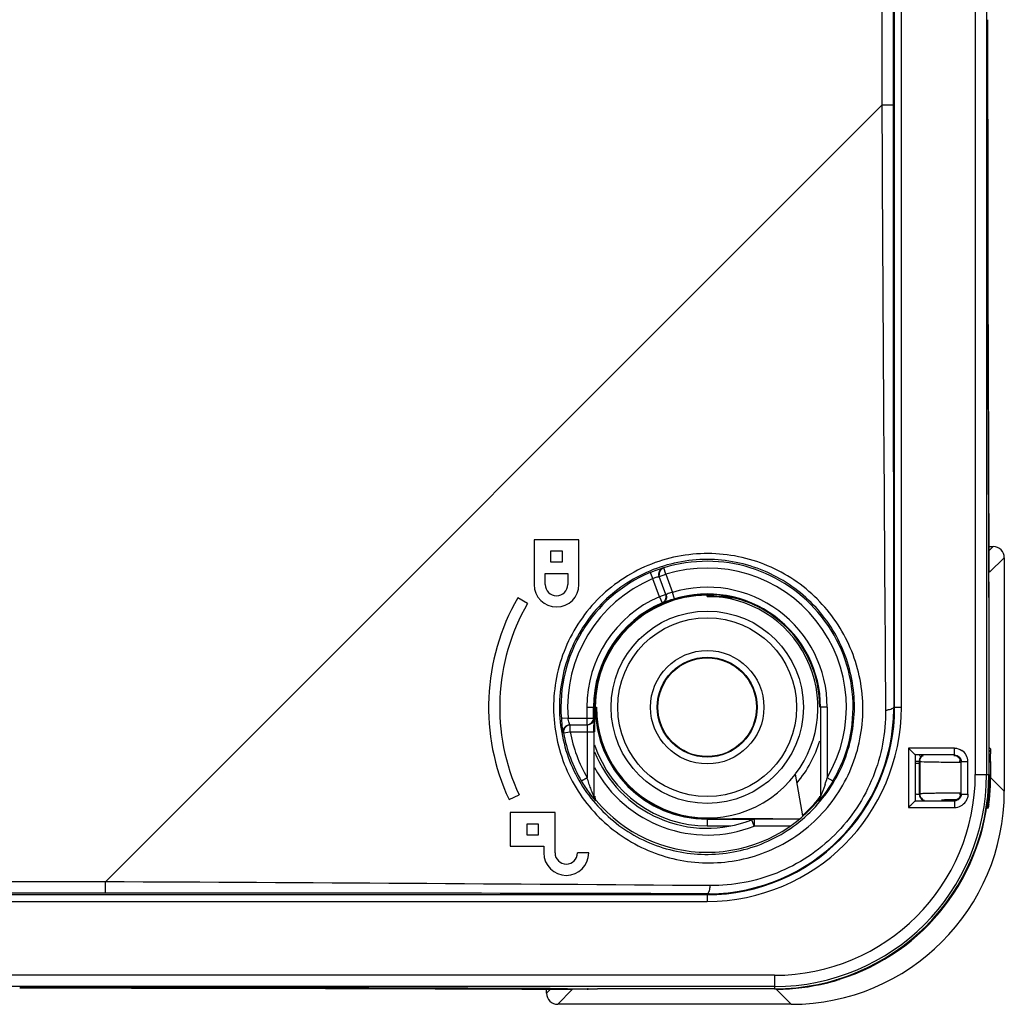
# Model space of a CAD drawing. Units: millimetres. Extents: x -42 to 470, y -209 to 379.
# Drawn here: x 266 to 310, y -56 to -12 of the extents above; entities that cross this region are included whole.
import ezdxf

# ---------------------------------------------------------------- set-up
doc = ezdxf.new("R2010")
doc.units = ezdxf.units.MM
doc.header["$LTSCALE"] = 30.734
doc.layers.get('0').update_dxf_attribs({"linetype": 'CONTINUOUS'})
doc.layers.add('AXIS', color=7, linetype='CONTINUOUS')
doc.layers.add('EDGE_FEAT', color=7, linetype='CONTINUOUS')

msp = doc.modelspace()

# ---------------------------------------------------------------- linework, layer by layer
at = {"color": 7, "linetype": 'Continuous'}
for p, q in [((288.879, -38.009), (288.446, -37.759)), ((288.054, -46.754), (288.507, -46.543)), ((296.89, -47.606), (298.025, -47.605))]:
    msp.add_line(p, q, dxfattribs=at)
msp.add_circle((296.89, -42.634), 2.2, dxfattribs=at)
for centre, radius, start, end in [((296.89, -42.634), 9.75, 150, 205), ((296.89, -42.634), 9.25, 150, 205), ((296.814, -42.735), 4.851, 224.1793, 235.9079)]:
    msp.add_arc(centre, radius, start, end, dxfattribs=at)
for centre, major_axis, ratio, start_param, end_param in [((296.882, -42.634), (4.966, 0.239), 0.999999, 4.069491, 4.666011), ((298.199, -47.613), (0.957, 0), 0.008727, 1.211999, 1.753532)]:
    msp.add_ellipse(centre, major_axis=major_axis, ratio=ratio, start_param=start_param, end_param=end_param, dxfattribs=at)
at = {"layer": 'AXIS', "color": 7, "linetype": 'Continuous'}
for p, q in [((291.173, -35.166), (289.173, -35.166)), ((289.173, -35.166), (289.173, -37.166)), ((291.173, -37.166), (291.173, -35.166)), ((289.923, -35.666), (290.423, -35.666)), ((289.923, -36.166), (289.923, -35.666)), ((290.423, -35.666), (290.423, -36.166)), ((290.423, -36.166), (289.923, -36.166)), ((289.673, -36.666), (290.673, -36.666)), ((289.673, -37.166), (289.673, -36.666)), ((290.673, -36.666), (290.673, -37.166)), ((290.108, -47.333), (288.108, -47.333)), ((288.108, -47.333), (288.108, -48.833)), ((290.108, -49.133), (290.108, -47.333)), ((288.858, -47.833), (289.358, -47.833)), ((288.858, -48.333), (288.858, -47.833)), ((289.358, -47.833), (289.358, -48.333)), ((289.358, -48.333), (288.858, -48.333)), ((288.108, -48.833), (289.608, -48.833)), ((289.608, -48.833), (289.608, -49.133)), ((291.608, -49.133), (291.108, -49.133))]:
    msp.add_line(p, q, dxfattribs=at)
for centre, radius in [((290.173, -37.166), 1), ((290.173, -37.166), 0.5), ((290.608, -49.133), 1), ((290.608, -49.133), 0.5)]:
    msp.add_arc(centre, radius, 180, 360, dxfattribs=at)
at = {"layer": 'EDGE_FEAT', "color": 7, "linetype": 'Continuous'}
for p, q in [((308.842, 203.866), (308.842, -45.634)), ((309.342, 203.866), (309.342, -45.634)), ((305.247, -42.634), (305.247, 200.866)), ((305.547, -42.634), (305.547, 200.866)), ((304.675, 174.032), (304.675, -15.799)), ((305.175, 174.032), (305.175, -15.799)), ((309.397, -14.064), (309.397, -11.981)), ((304.675, -15.799), (270.056, -50.419)), ((305.175, -15.799), (304.675, -15.799)), ((309.396, -21.995), (309.397, -22.495)), ((309.397, -22.495), (309.397, -22.584)), ((309.397, -22.584), (309.401, -24.585)), ((309.415, -26.147), (309.41, -24.14)), ((309.439, -30.275), (309.433, -28.604)), ((309.431, -34.035), (309.434, -34.578)), ((309.434, -34.578), (309.441, -36.082)), ((309.46, -35.47), (309.645, -35.473)), ((309.645, -35.473), (309.461, -35.65)), ((309.449, -35.624), (309.449, -35.559)), ((309.45, -35.845), (309.449, -35.624)), ((309.451, -35.871), (309.45, -35.845)), ((309.451, -35.971), (309.451, -35.871)), ((310.136, -35.973), (309.471, -36.615)), ((310.136, -35.973), (310.136, -46.38)), ((294.958, -36.422), (294.922, -36.436)), ((294.958, -36.422), (294.942, -36.414)), ((295.047, -36.709), (294.958, -36.422)), ((309.441, -36.082), (309.441, -36.244)), ((309.441, -36.244), (309.442, -36.41)), ((309.463, -36.112), (309.463, -36.082)), ((309.463, -36.112), (309.463, -36.082)), ((309.464, -36.109), (309.463, -36.112)), ((309.464, -36.198), (309.463, -36.112)), ((309.464, -36.236), (309.464, -36.109)), ((309.464, -36.241), (309.464, -36.198)), ((309.466, -36.408), (309.464, -36.236)), ((309.464, -36.257), (309.464, -36.241)), ((309.467, -36.489), (309.466, -36.408)), ((294.349, -36.626), (294.466, -36.903)), ((295.041, -37.605), (294.749, -36.803)), ((294.765, -36.811), (295.047, -36.709)), ((295.047, -36.709), (295.34, -37.513)), ((309.468, -36.528), (309.467, -36.489)), ((309.468, -36.55), (309.468, -36.528)), ((309.469, -36.566), (309.468, -36.55)), ((309.469, -36.573), (309.469, -36.566)), ((309.469, -36.574), (309.469, -36.575)), ((294.759, -37.707), (294.466, -36.903)), ((295.041, -37.605), (294.759, -37.707)), ((294.759, -37.707), (294.878, -37.983)), ((295.427, -37.8), (295.34, -37.513)), ((296.89, -37.698), (296.89, -37.622)), ((297.319, -37.64), (296.89, -37.64)), ((296.89, -37.698), (296.984, -37.697)), ((296.984, -37.697), (297.17, -37.697)), ((297.17, -37.697), (297.751, -37.695)), ((309.444, -37.361), (309.454, -37.361)), ((309.444, -37.743), (309.444, -45.634)), ((309.454, -37.743), (309.454, -37.361)), ((294.878, -37.983), (294.912, -37.965)), ((294.878, -37.983), (294.893, -37.99)), ((294.97, -37.961), (294.942, -37.971)), ((291.523, -42.634), (291.823, -42.634)), ((291.523, -42.634), (291.523, -43.416)), ((291.823, -43.116), (291.823, -42.634)), ((291.872, -42.634), (291.872, -43.729)), ((291.928, -42.634), (291.951, -42.634)), ((291.951, -42.634), (291.947, -43.094)), ((302.24, -42.634), (301.94, -42.634)), ((301.94, -42.634), (301.94, -46.618)), ((302.24, -42.634), (302.24, -45.777)), ((305.209, -42.634), (305.208, -42.728)), ((305.209, -42.634), (305.547, -42.634)), ((290.686, -43.116), (290.387, -43.14)), ((290.686, -43.116), (291.823, -43.116)), ((290.768, -43.416), (291.523, -43.416)), ((290.782, -43.729), (290.782, -43.434)), ((291.523, -43.416), (291.562, -43.414)), ((290.472, -43.769), (290.487, -43.782)), ((290.486, -43.779), (290.487, -43.782)), ((290.487, -43.782), (290.782, -43.729)), ((290.782, -43.729), (291.84, -43.729)), ((291.54, -43.729), (291.54, -45.777)), ((291.84, -43.729), (291.84, -46.618)), ((307.914, -44.46), (305.867, -44.46)), ((306.167, -44.76), (305.867, -44.46)), ((305.905, -44.499), (305.867, -44.46)), ((305.867, -44.46), (305.867, -47.107)), ((305.979, -44.573), (305.942, -44.537)), ((306.046, -44.64), (306.014, -44.607)), ((306.124, -44.718), (306.102, -44.696)), ((307.914, -44.76), (306.167, -44.76)), ((306.167, -44.76), (306.167, -46.807)), ((307.914, -44.76), (307.914, -44.46)), ((309.48, -44.452), (309.516, -44.488)), ((306.19, -45.033), (306.349, -45.033)), ((306.19, -45.131), (306.349, -45.131)), ((306.349, -44.784), (306.418, -44.841)), ((306.349, -45.131), (306.349, -45.033)), ((306.349, -46.515), (306.349, -45.131)), ((306.366, -45.05), (306.366, -46.498)), ((308.155, -45.088), (308.19, -45.088)), ((308.214, -45.06), (308.514, -45.06)), ((308.214, -46.507), (308.214, -45.06)), ((308.514, -46.507), (308.514, -45.06)), ((309.524, -45.088), (309.475, -45.088)), ((309.524, -45.054), (309.524, -45.088)), ((309.524, -45.088), (309.524, -45.768)), ((301.158, -47.483), (300.828, -45.612)), ((308.842, -45.634), (309.444, -45.634)), ((309.454, -45.698), (309.454, -45.634)), ((309.475, -45.719), (309.475, -45.634)), ((291.54, -45.777), (291.282, -45.929)), ((302.499, -45.929), (302.24, -45.777)), ((302.496, -45.935), (302.499, -45.929)), ((309.451, -45.698), (309.454, -45.698)), ((309.524, -45.768), (309.475, -45.768)), ((310.136, -46.38), (309.524, -45.768)), ((306.366, -46.498), (306.349, -46.515)), ((307.843, -46.463), (307.606, -46.466)), ((307.87, -46.463), (307.843, -46.463)), ((307.922, -46.462), (307.87, -46.463)), ((308.155, -46.46), (307.922, -46.462)), ((308.19, -46.46), (308.155, -46.46)), ((308.214, -46.507), (308.514, -46.507)), ((309.492, -46.547), (309.497, -46.482)), ((291.943, -46.8), (291.91, -46.811)), ((301.87, -46.811), (301.837, -46.8)), ((306.167, -46.807), (305.867, -47.107)), ((306.047, -46.928), (306.014, -46.96)), ((306.124, -46.85), (306.102, -46.872)), ((306.167, -46.807), (307.914, -46.807)), ((307.378, -46.773), (307.341, -46.773)), ((307.626, -46.769), (307.557, -46.77)), ((307.914, -46.807), (307.914, -47.107)), ((309.397, -46.944), (309.406, -46.872)), ((309.406, -46.872), (309.412, -46.813)), ((309.439, -47.001), (309.443, -46.97)), ((309.449, -46.934), (309.452, -46.907)), ((309.452, -46.907), (309.456, -46.877)), ((309.456, -46.877), (309.461, -46.843)), ((309.461, -46.843), (309.465, -46.805)), ((309.465, -46.805), (309.47, -46.763)), ((309.47, -46.763), (309.475, -46.716)), ((309.475, -46.716), (309.481, -46.664)), ((309.481, -46.664), (309.486, -46.608)), ((309.486, -46.608), (309.492, -46.547)), ((305.906, -47.069), (305.867, -47.107)), ((305.867, -47.107), (307.914, -47.107)), ((305.979, -46.995), (305.943, -47.032)), ((309.379, -47.135), (309.374, -47.139)), ((309.376, -47.113), (309.377, -47.108)), ((309.376, -47.114), (309.376, -47.113)), ((309.377, -47.108), (309.378, -47.101)), ((309.378, -47.101), (309.379, -47.086)), ((309.379, -47.086), (309.385, -47.043)), ((309.421, -47.1), (309.42, -47.102)), ((309.426, -47.078), (309.428, -47.066)), ((309.428, -47.066), (309.431, -47.052)), ((309.431, -47.052), (309.433, -47.037)), ((309.433, -47.037), (309.436, -47.02)), ((309.436, -47.02), (309.439, -47.001)), ((296.89, -47.628), (298.987, -47.628)), ((296.89, -47.628), (296.89, -47.928)), ((299.815, -47.609), (298.535, -47.605)), ((298.876, -47.65), (298.877, -47.652)), ((298.987, -47.931), (298.877, -47.652)), ((300.992, -47.631), (298.987, -47.631)), ((298.987, -47.631), (298.987, -47.931)), ((296.89, -47.928), (297.937, -47.928)), ((300.59, -47.931), (298.987, -47.931)), ((270.056, -50.419), (160.225, -50.419)), ((270.056, -50.919), (270.056, -50.419)), ((270.056, -50.919), (160.225, -50.919)), ((133.39, -50.991), (296.89, -50.991)), ((133.39, -51.291), (296.89, -51.291)), ((296.984, -50.952), (296.89, -50.952)), ((296.89, -50.952), (296.89, -51.291)), ((299.89, -54.586), (130.39, -54.586)), ((299.89, -54.586), (299.89, -55.188)), ((302.786, -54.766), (302.776, -54.732)), ((302.787, -54.772), (302.786, -54.766)), ((299.89, -55.086), (130.39, -55.086)), ((268.292, -55.132), (266.238, -55.131)), ((268.894, -55.132), (268.292, -55.132)), ((276.369, -55.15), (278.397, -55.154)), ((280.821, -55.15), (278.841, -55.145)), ((281.396, -55.151), (280.821, -55.15)), ((283.109, -55.178), (284.17, -55.181)), ((289.729, -55.389), (289.726, -55.204)), ((289.907, -55.205), (289.729, -55.389)), ((289.817, -55.193), (290.128, -55.194)), ((290.338, -55.184), (289.894, -55.182)), ((290.128, -55.194), (290.498, -55.196)), ((290.871, -55.215), (290.229, -55.88)), ((290.666, -55.186), (290.338, -55.184)), ((290.338, -55.207), (290.377, -55.207)), ((290.339, -55.207), (290.368, -55.207)), ((290.368, -55.207), (290.365, -55.207)), ((290.368, -55.207), (290.456, -55.208)), ((290.377, -55.207), (290.603, -55.209)), ((290.456, -55.208), (290.486, -55.208)), ((290.498, -55.196), (290.638, -55.196)), ((290.603, -55.209), (290.713, -55.21)), ((290.638, -55.196), (290.873, -55.197)), ((290.713, -55.21), (290.773, -55.211)), ((290.773, -55.211), (290.795, -55.212)), ((290.795, -55.212), (290.813, -55.212)), ((291.577, -55.196), (291.544, -55.198)), ((291.544, -55.198), (291.544, -55.203)), ((291.999, -55.203), (291.544, -55.203)), ((291.546, -55.188), (291.545, -55.195)), ((299.89, -55.188), (291.999, -55.188)), ((299.96, -55.203), (299.89, -55.203)), ((299.96, -55.185), (299.96, -55.203)), ((300.637, -55.88), (299.96, -55.203)), ((300.637, -55.88), (290.229, -55.88))]:
    msp.add_line(p, q, dxfattribs=at)
for points in [[(309.469, -36.575), (309.469, -36.575), (309.469, -36.573)], [(306.167, -44.76), (306.164, -44.757), (306.155, -44.749), (306.142, -44.736)], [(306.167, -46.807), (306.163, -46.81), (306.155, -46.819), (306.142, -46.832)], [(309.385, -47.043), (309.387, -47.024), (309.397, -46.944)], [(309.443, -46.97), (309.445, -46.959), (309.449, -46.934)], [(309.41, -47.15), (309.413, -47.14), (309.415, -47.132), (309.416, -47.126), (309.418, -47.12), (309.419, -47.115), (309.42, -47.11), (309.421, -47.105), (309.422, -47.1), (309.423, -47.095), (309.424, -47.09), (309.426, -47.078)], [(290.813, -55.212), (290.826, -55.212), (290.827, -55.212)]]:
    msp.add_lwpolyline(points, dxfattribs=at)
for radius in [4.287, 3.987, 2.528, 2.228]:
    msp.add_circle((296.89, -42.634), radius, dxfattribs=at)
for centre, radius, start, end in [((11105.134, 38.304), 10800.594, 180.2870112, 180.4300881), ((11050.506, -15.969), 10745.33, 179.9990947, 180.1421813), ((11.471, -37.254), 297.983, 0.12259, 0.24683), ((296.89, -42.634), 6.505, 329.5621, 107.2772), ((296.89, -42.634), 6.205, 329.5621, 107.2772), ((-57.11, -37.709), 366.555, 359.99477, 0.20313), ((296.89, -42.634), 6.523, 112.9244, 184.4474), ((-38.961, -37.36), 348.415, 359.99972, 0.12215), ((308.973, -36.615), 0.498, 0.0153, 5.6137), ((296.89, -42.634), 6.223, 112.9244, 184.4474), ((296.89, -42.634), 5.35, 0, 106.8415), ((296.89, -42.634), 5.367, 113.3908, 180), ((296.89, -42.634), 5.018, 0, 180), ((296.89, -42.634), 4.994, 90, 270), ((294.764, -37.706), 0.295, 10.2886, 19.9728), ((296.89, -42.634), 5.05, 0, 106.8415), ((296.904, -47.003), 9.306, 89.4698, 90.0844), ((296.89, -42.634), 4.936, 322.9151, 90), ((296.904, -47.031), 9.334, 88.2529, 89.4694), ((296.895, -47.242), 9.545, 84.8733, 88.2399), ((296.872, -47.525), 9.828, 84.5877, 84.8858), ((296.848, -47.764), 10.069, 83.1004, 84.5823), ((296.89, -42.634), 5.067, 113.3908, 180), ((294.776, -37.717), 0.297, 293.3274, 303.0641), ((297.577, -44.57), 7.105, 110.6363, 111.5269), ((297.221, -43.629), 6.099, 110.1363, 110.6235), ((297.046, -43.145), 5.584, 106.8512, 110.1603), ((296.813, -48.059), 10.366, 82.5993, 83.1049), ((292.398, -42.644), 0.47, 178.7805, 179.4683), ((296.89, -42.634), 8.657, 270, 360), ((296.89, -42.634), 8.357, 270, 360), ((296.911, -42.655), 8.297, 270.5018, 359.4984), ((304.724, -41.297), 1.478, 274.6694, 277.2892), ((296.325, -42.679), 5.955, 184.4409, 186.9392), ((232.809, -43.716), 59.031, 359.98814, 0.27028), ((296.882, -42.654), 4.954, 185.6538, 188.512), ((296.88, -42.654), 4.952, 188.5124, 191.9645), ((296.89, -42.634), 6.505, 190.1618, 210.4379), ((296.89, -42.634), 6.205, 190.1618, 210.4378), ((296.876, -42.655), 4.948, 191.9654, 195.8871), ((296.89, -42.634), 5.294, 198.5226, 270), ((296.866, -42.658), 4.938, 195.8856, 204.0052), ((296.89, -42.634), 5.236, 319.9339, 343.4227), ((296.89, -42.634), 5.397, 201.5519, 291.5975), ((307.914, -45.06), 0.6, 359.9988, 56.9152), ((282.435, -44.984), 27.089, 0.3696, 0.5693), ((306.648, -45.033), 0.299, 172.9202, 180.0002), ((306.664, -45.05), 0.298, 172.4316, 179.9709), ((306.65, -45.034), 0.302, 123.9694, 152.1359), ((309.976, 153.426), 198.522, 269.35637, 269.47464), ((268.776, -45.074), 40.748, 0.0275, 0.3716), ((296.89, -42.634), 5.697, 208.2177, 291.5975), ((299.89, -45.634), 9.554, 270, 360), ((299.89, -45.634), 9.452, 270, 360), ((299.89, -45.634), 8.952, 270, 360), ((294.156, -43.405), 8.425, 341.452, 343.6445), ((297.045, -42.725), 6.326, 325.6286, 329.5118), ((299.973, -45.719), 9.502, 355.1586, 359.9997), ((299.952, -45.697), 9.502, 357.2303, 359.9958), ((300.114, -45.768), 9.41, 357.5825, 358.5496), ((300.111, -45.768), 9.413, 358.5496, 359.0331), ((300.107, -45.768), 9.416, 359.0331, 359.9998), ((297.151, -42.798), 6.197, 323.255, 325.6317), ((299.954, -45.698), 9.499, 287.3422, 357.2347), ((306.649, -46.515), 0.299, 180.0086, 243.8014), ((298.071, -45.555), 11.411, 353.6627, 355.1444), ((301.728, -45.891), 7.791, 354.3389, 355.6482), ((300.119, -45.768), 9.404, 355.6472, 357.0988), ((300.117, -45.768), 9.407, 357.0988, 357.5825), ((292.173, -46.607), 0.3, 180.0149, 220.0865), ((296.89, -42.634), 6.468, 220.1015, 319.8985), ((296.89, -42.634), 6.429, 311.5193, 321.2317), ((301.607, -46.606), 0.301, 319.9541, 329.1953), ((308.822, -131.009), 84.249, 90.8599, 90.98216), ((309.594, -185.427), 138.673, 90.66014, 90.81316), ((307.914, -46.507), 0.6, 269.9988, 326.9152), ((303.333, -46.079), 6.176, 351.8795, 352.741), ((302.54, -45.978), 6.974, 352.7415, 353.4004), ((302.049, -45.922), 7.468, 353.4056, 354.3357), ((303.345, -39.645), 9.618, 308.858, 309.1731), ((296.981, -42.935), 5.082, 289.1333, 290.4648), ((297.071, -43.175), 4.826, 290.4677, 290.9072), ((297.119, -43.299), 4.692, 290.9041, 291.6629), ((297.382, -43.962), 3.98, 291.6609, 292.0581), ((218.651, -10419.64), 10369.348, 89.5669367, 89.715964), ((270.754, -10367.106), 10316.187, 89.8548426, 90.0038814), ((295.553, -50.468), 1.478, 352.7104, 355.3303), ((299.955, -45.675), 9.528, 271.9482, 285.3733), ((299.961, -45.713), 9.49, 285.3966, 287.3234), ((302.701, -54.481), 0.304, 257.1454, 273.7722), ((302.701, -54.484), 0.301, 273.8251, 286.6822), ((302.697, -54.479), 0.3, 279.0104, 287.3176), ((290.212, -96.228), 41.021, 89.3457, 89.618), ((291.991, 326.178), 381.366, 269.80096, 270.00118), ((290.871, -54.717), 0.498, 264.0296, 269.9834), ((291.542, -54.902), 0.301, 270.5007, 276.8207), ((291.544, -54.894), 0.303, 276.3778, 284.6245), ((291.541, -54.901), 0.303, 276.8524, 288.2926), ((299.96, -45.706), 9.497, 270.0018, 271.9257)]:
    msp.add_arc(centre, radius, start, end, dxfattribs=at)
for centre, major_axis, ratio, start_param, end_param in [((309.636, -35.973), (0.36, 0.347), 0.999926, -0.767519, 0.785674), ((296.89, -42.632), (0, 4.939), 1, 1.571254, 4.064538), ((296.919, -42.634), (4.995, -0.079), 0.999983, -2.706882, -2.354909), ((300.636, -46.38), (6.718, -6.718), 0.999924, -0.78536, 0.78536), ((300.164, -47.601), (1.015, 0), 0.008623, -1.920726, -0.565563), ((290.229, -55.38), (0.347, 0.36), 0.999926, -3.927267, -2.374073)]:
    msp.add_ellipse(centre, major_axis=major_axis, ratio=ratio, start_param=start_param, end_param=end_param, dxfattribs=at)
for points, knots in [([(309.388, -11.981), (309.388, -12.821), (309.388, -16.159), (309.392, -19.497), (309.396, -21.995)], [0, 0, 0, 0, 0.251548, 1, 1, 1, 1]), ([(309.412, -18.95), (309.411, -18.372), (309.409, -16.049), (309.407, -13.726), (309.407, -11.981)], [0, 0, 0, 0, 0.248859, 1, 1, 1, 1]), ([(309.402, -19.409), (309.401, -18.966), (309.399, -17.184), (309.398, -15.402), (309.397, -14.064)], [0, 0, 0, 0, 0.248906, 1, 1, 1, 1]), ([(309.433, -28.604), (309.431, -27.816), (309.421, -24.598), (309.415, -21.381), (309.412, -18.95)], [0, 0, 0, 0, 0.244814, 1, 1, 1, 1]), ([(309.41, -24.14), (309.409, -23.749), (309.406, -22.172), (309.404, -20.595), (309.402, -19.409)], [0, 0, 0, 0, 0.248093, 1, 1, 1, 1]), ([(309.401, -24.585), (309.403, -25.393), (309.411, -28.543), (309.422, -31.693), (309.431, -34.035)], [0, 0, 0, 0, 0.256478, 1, 1, 1, 1]), ([(309.431, -31.218), (309.429, -30.802), (309.423, -29.111), (309.418, -27.421), (309.415, -26.147)], [0, 0, 0, 0, 0.246269, 1, 1, 1, 1]), ([(309.463, -36.082), (309.461, -35.61), (309.452, -33.675), (309.444, -31.739), (309.439, -30.275)], [0, 0, 0, 0, 0.243756, 1, 1, 1, 1]), ([(309.449, -35.56), (309.447, -35.205), (309.441, -33.757), (309.435, -32.31), (309.431, -31.218)], [0, 0, 0, 0, 0.245574, 1, 1, 1, 1]), ([(303.831, -42.712), (303.831, -41.837), (303.489, -40.069), (302.024, -37.802), (299.795, -36.225), (297.097, -35.604), (294.339, -36.076), (291.976, -37.597), (290.399, -39.918), (290.036, -41.762), (290.04, -42.671)], [0, 0, 0, 0, 0.121844, 0.243652, 0.367166, 0.492653, 0.619362, 0.746449, 0.873451, 1, 1, 1, 1]), ([(303.453, -42.634), (303.455, -41.801), (303.136, -40.118), (301.745, -37.958), (299.62, -36.457), (297.044, -35.874), (294.414, -36.337), (292.161, -37.793), (290.654, -40.007), (290.302, -41.766), (290.303, -42.634)], [0, 0, 0, 0, 0.121569, 0.243076, 0.366433, 0.491949, 0.618809, 0.746095, 0.873297, 1, 1, 1, 1]), ([(294.923, -36.436), (294.864, -36.463), (294.761, -36.558), (294.741, -36.696), (294.752, -36.76)], [0, 0, 0, 0, 0.499987, 1, 1, 1, 1]), ([(294.842, -36.444), (294.856, -36.439), (294.88, -36.432), (294.911, -36.421), (294.93, -36.419), (294.939, -36.413), (294.942, -36.414)], [0, 0, 0, 0, 0.422027, 0.734461, 0.928894, 1, 1, 1, 1]), ([(309.471, -36.615), (309.47, -36.616), (309.471, -36.601), (309.468, -36.591), (309.468, -36.558), (309.467, -36.519), (309.467, -36.467), (309.465, -36.379), (309.465, -36.308), (309.464, -36.257)], [0, 0, 0, 0, 0.014663, 0.062797, 0.144097, 0.257554, 0.401708, 0.574903, 1, 1, 1, 1]), ([(294.349, -36.626), (294.396, -36.607), (294.558, -36.54), (294.723, -36.481), (294.842, -36.444)], [0, 0, 0, 0, 0.289742, 1, 1, 1, 1]), ([(294.466, -36.903), (294.488, -36.892), (294.564, -36.857), (294.644, -36.83), (294.701, -36.814)], [0, 0, 0, 0, 0.293079, 1, 1, 1, 1]), ([(294.701, -36.814), (294.712, -36.811), (294.727, -36.811), (294.746, -36.8), (294.749, -36.803)], [0, 0, 0, 0, 0.734337, 1, 1, 1, 1]), ([(294.912, -37.965), (294.964, -37.935), (295.051, -37.84), (295.065, -37.712), (295.054, -37.653)], [0, 0, 0, 0, 0.499981, 1, 1, 1, 1]), ([(295.34, -37.513), (295.309, -37.521), (295.216, -37.546), (295.127, -37.583), (295.067, -37.608)], [0, 0, 0, 0, 0.330929, 1, 1, 1, 1]), ([(294.9, -37.988), (294.899, -37.988), (294.896, -37.989), (294.894, -37.99), (294.893, -37.99)], [0, 0, 0, 0, 0.722049, 1, 1, 1, 1]), ([(294.942, -37.971), (294.938, -37.973), (294.924, -37.979), (294.91, -37.984), (294.9, -37.988)], [0, 0, 0, 0, 0.333747, 1, 1, 1, 1]), ([(290.04, -42.671), (290.044, -43.575), (290.325, -44.947), (291.188, -46.536), (292.322, -47.913), (294.195, -49.18), (296.407, -49.652), (298.188, -49.511), (299.942, -49.019), (301.912, -47.746), (303.472, -45.432), (303.832, -43.606), (303.831, -42.712)], [0, 0, 0, 0, 0.12606, 0.188702, 0.250822, 0.373321, 0.495778, 0.558001, 0.620978, 0.748235, 0.875464, 1, 1, 1, 1]), ([(290.303, -42.634), (290.304, -43.497), (290.652, -45.228), (292.113, -47.392), (294.259, -48.833), (296.792, -49.363), (299.376, -48.89), (301.611, -47.434), (303.103, -45.227), (303.451, -43.486), (303.453, -42.634)], [0, 0, 0, 0, 0.126311, 0.250546, 0.372955, 0.495344, 0.620084, 0.747717, 0.875323, 1, 1, 1, 1]), ([(291.952, -43.142), (291.948, -43.1), (291.933, -42.933), (291.927, -42.765), (291.928, -42.639)], [0, 0, 0, 0, 0.253304, 1, 1, 1, 1]), ([(304.844, -42.77), (304.852, -43.777), (304.465, -45.841), (302.726, -48.47), (300.097, -50.209), (298.033, -50.595), (297.026, -50.588)], [0, 0, 0, 0, 0.247061, 0.500024, 0.752956, 1, 1, 1, 1]), ([(305.209, -42.634), (305.207, -42.671), (305.083, -42.738), (304.985, -42.753), (304.911, -42.762)], [0, 0, 0, 0, 0.335906, 1, 1, 1, 1]), ([(290.472, -43.769), (290.47, -43.767), (290.47, -43.756), (290.464, -43.737), (290.459, -43.704), (290.447, -43.64), (290.431, -43.536), (290.419, -43.447), (290.413, -43.398)], [0, 0, 0, 0, 0.02052, 0.076076, 0.164938, 0.284475, 0.602249, 1, 1, 1, 1]), ([(290.472, -43.769), (290.459, -43.694), (290.493, -43.528), (290.636, -43.437), (290.71, -43.422)], [0, 0, 0, 0, 0.4997, 1, 1, 1, 1]), ([(290.768, -43.416), (290.765, -43.415), (290.764, -43.405), (290.755, -43.39), (290.746, -43.361), (290.728, -43.308), (290.706, -43.225), (290.692, -43.155), (290.686, -43.116)], [0, 0, 0, 0, 0.02304, 0.084311, 0.180316, 0.306287, 0.626717, 1, 1, 1, 1]), ([(291.562, -43.414), (291.632, -43.404), (291.769, -43.333), (291.823, -43.187), (291.823, -43.116)], [0, 0, 0, 0, 0.500105, 1, 1, 1, 1]), ([(291.835, -43.129), (291.835, -43.197), (291.785, -43.338), (291.654, -43.412), (291.587, -43.424)], [0, 0, 0, 0, 0.499749, 1, 1, 1, 1]), ([(291.835, -43.129), (291.836, -43.13), (291.835, -43.139), (291.837, -43.154), (291.837, -43.18), (291.838, -43.233), (291.839, -43.321), (291.839, -43.396), (291.839, -43.438)], [0, 0, 0, 0, 0.019219, 0.071756, 0.156774, 0.272822, 0.589506, 1, 1, 1, 1]), ([(290.617, -43.478), (290.569, -43.509), (290.491, -43.602), (290.477, -43.723), (290.486, -43.779)], [0, 0, 0, 0, 0.499925, 1, 1, 1, 1]), ([(291.538, -43.471), (291.538, -43.487), (291.54, -43.573), (291.54, -43.659), (291.54, -43.729)], [0, 0, 0, 0, 0.185289, 1, 1, 1, 1]), ([(307.914, -44.76), (307.99, -44.76), (308.15, -44.824), (308.214, -44.984), (308.214, -45.06)], [0, 0, 0, 0, 0.500277, 1, 1, 1, 1]), ([(309.516, -44.488), (309.517, -44.489), (309.517, -44.495), (309.518, -44.505), (309.519, -44.522), (309.52, -44.559), (309.521, -44.624), (309.522, -44.681), (309.522, -44.715)], [0, 0, 0, 0, 0.018025, 0.064572, 0.140335, 0.246223, 0.55363, 1, 1, 1, 1]), ([(306.366, -45.05), (306.368, -45.051), (306.376, -45.052), (306.392, -45.054), (306.417, -45.056), (306.437, -45.057), (306.449, -45.058)], [0, 0, 0, 0, 0.085857, 0.280546, 0.585271, 1, 1, 1, 1]), ([(306.449, -45.058), (306.602, -45.066), (307.034, -45.074), (307.467, -45.08), (307.746, -45.084)], [0, 0, 0, 0, 0.354807, 1, 1, 1, 1]), ([(307.89, -44.784), (307.959, -44.784), (308.1, -44.834), (308.173, -44.964), (308.185, -45.032)], [0, 0, 0, 0, 0.499749, 1, 1, 1, 1]), ([(291.282, -45.929), (291.388, -46.11), (291.587, -46.409), (291.805, -46.696), (291.905, -46.806)], [0, 0, 0, 0, 0.584883, 1, 1, 1, 1]), ([(291.84, -46.618), (291.839, -46.619), (291.838, -46.61), (291.832, -46.604), (291.826, -46.587), (291.815, -46.561), (291.799, -46.522), (291.771, -46.454), (291.736, -46.363), (291.694, -46.25), (291.653, -46.134), (291.601, -45.977), (291.564, -45.857), (291.54, -45.777)], [0, 0, 0, 0, 0.004601, 0.017552, 0.036785, 0.06036, 0.115397, 0.176418, 0.306929, 0.44271, 0.580855, 0.720145, 1, 1, 1, 1]), ([(302.143, -46.085), (302.126, -46.138), (302.098, -46.217), (302.06, -46.32), (302.032, -46.396), (302.003, -46.468), (301.981, -46.525), (301.963, -46.565), (301.953, -46.593), (301.944, -46.603), (301.942, -46.62), (301.94, -46.618)], [0, 0, 0, 0, 0.293293, 0.437882, 0.579833, 0.717102, 0.845125, 0.902467, 0.951622, 0.986643, 1, 1, 1, 1]), ([(301.87, -46.811), (301.873, -46.812), (301.88, -46.796), (301.897, -46.784), (301.922, -46.751), (301.968, -46.697), (302.034, -46.614), (302.088, -46.543), (302.116, -46.506)], [0, 0, 0, 0, 0.024103, 0.090276, 0.191518, 0.320988, 0.638266, 1, 1, 1, 1]), ([(306.19, -46.502), (306.212, -46.503), (306.25, -46.505), (306.295, -46.508), (306.322, -46.51), (306.336, -46.512), (306.344, -46.513), (306.349, -46.514), (306.349, -46.515)], [0, 0, 0, 0, 0.408072, 0.72404, 0.840381, 0.92574, 0.978974, 1, 1, 1, 1]), ([(307.606, -46.466), (307.512, -46.467), (307.337, -46.469), (307.091, -46.473), (306.88, -46.477), (306.704, -46.481), (306.566, -46.485), (306.474, -46.488), (306.42, -46.491), (306.393, -46.493), (306.377, -46.496), (306.368, -46.496), (306.366, -46.498)], [0, 0, 0, 0, 0.225578, 0.424237, 0.59486, 0.736488, 0.848329, 0.929759, 0.958926, 0.980346, 0.994008, 1, 1, 1, 1]), ([(308.214, -46.507), (308.214, -46.584), (308.15, -46.743), (307.99, -46.807), (307.914, -46.807)], [0, 0, 0, 0, 0.500277, 1, 1, 1, 1]), ([(308.19, -46.484), (308.19, -46.552), (308.14, -46.694), (308.01, -46.767), (307.942, -46.779)], [0, 0, 0, 0, 0.499749, 1, 1, 1, 1]), ([(309.497, -46.482), (309.497, -46.48), (309.491, -46.477), (309.475, -46.471), (309.458, -46.468), (309.445, -46.465)], [0, 0, 0, 0, 0.091579, 0.286187, 1, 1, 1, 1]), ([(291.905, -46.806), (291.906, -46.807), (291.908, -46.808), (291.91, -46.812), (291.91, -46.811)], [0, 0, 0, 0, 0.73448, 1, 1, 1, 1]), ([(309.374, -47.139), (309.373, -47.14), (309.376, -47.126), (309.375, -47.117), (309.38, -47.085), (309.384, -47.049), (309.39, -47.001), (309.4, -46.922), (309.407, -46.859), (309.412, -46.814)], [0, 0, 0, 0, 0.015509, 0.066368, 0.151554, 0.268918, 0.415813, 0.589019, 1, 1, 1, 1]), ([(309.446, -46.952), (309.441, -46.986), (309.432, -47.036), (309.426, -47.086), (309.421, -47.1)], [0, 0, 0, 0, 0.700967, 1, 1, 1, 1]), ([(296.89, -50.952), (296.927, -50.951), (296.995, -50.826), (297.009, -50.728), (297.019, -50.655)], [0, 0, 0, 0, 0.335904, 1, 1, 1, 1]), ([(266.238, -55.141), (266.639, -55.141), (268.243, -55.141), (269.846, -55.142), (271.048, -55.143)], [0, 0, 0, 0, 0.250346, 1, 1, 1, 1]), ([(266.238, -55.151), (266.816, -55.151), (269.124, -55.151), (271.432, -55.153), (273.161, -55.155)], [0, 0, 0, 0, 0.250761, 1, 1, 1, 1]), ([(278.841, -55.145), (278.022, -55.143), (274.707, -55.137), (271.391, -55.133), (268.894, -55.132)], [0, 0, 0, 0, 0.246847, 1, 1, 1, 1]), ([(271.048, -55.143), (271.494, -55.143), (273.268, -55.145), (275.041, -55.147), (276.369, -55.15)], [0, 0, 0, 0, 0.25145, 1, 1, 1, 1]), ([(273.161, -55.155), (274.005, -55.156), (277.321, -55.161), (280.637, -55.17), (283.109, -55.178)], [0, 0, 0, 0, 0.2547, 1, 1, 1, 1]), ([(278.397, -55.154), (278.785, -55.155), (280.322, -55.158), (281.859, -55.163), (283.008, -55.166)], [0, 0, 0, 0, 0.252697, 1, 1, 1, 1]), ([(289.894, -55.182), (289.207, -55.179), (286.374, -55.167), (283.541, -55.157), (281.396, -55.151)], [0, 0, 0, 0, 0.242678, 1, 1, 1, 1]), ([(283.008, -55.166), (283.428, -55.168), (285.082, -55.173), (286.735, -55.179), (287.968, -55.184)], [0, 0, 0, 0, 0.254158, 1, 1, 1, 1]), ([(284.17, -55.181), (284.697, -55.183), (286.753, -55.19), (288.809, -55.199), (290.339, -55.207)], [0, 0, 0, 0, 0.25622, 1, 1, 1, 1]), ([(287.968, -55.184), (288.123, -55.185), (288.74, -55.188), (289.356, -55.191), (289.817, -55.193)], [0, 0, 0, 0, 0.252019, 1, 1, 1, 1]), ([(290.681, -55.21), (290.725, -55.21), (290.787, -55.212), (290.85, -55.212), (290.869, -55.214)], [0, 0, 0, 0, 0.69747, 1, 1, 1, 1]), ([(290.869, -55.214), (290.869, -55.214), (290.87, -55.214), (290.871, -55.215), (290.871, -55.215)], [0, 0, 0, 0, 0.780182, 1, 1, 1, 1]), ([(290.873, -55.197), (290.928, -55.197), (291.152, -55.197), (291.376, -55.197), (291.544, -55.198)], [0, 0, 0, 0, 0.246855, 1, 1, 1, 1]), ([(291.545, -55.195), (291.545, -55.195), (291.545, -55.196), (291.545, -55.197), (291.544, -55.198)], [0, 0, 0, 0, 0.695899, 1, 1, 1, 1])]:
    msp.add_open_spline(points, degree=3, knots=knots, dxfattribs=at)
for points in [[(309.44, -35.908), (309.443, -35.903), (309.446, -35.896), (309.448, -35.89)], [(309.448, -35.89), (309.449, -35.884), (309.45, -35.878), (309.451, -35.871)], [(294.749, -36.803), (294.723, -36.729), (294.73, -36.552), (294.867, -36.438), (294.942, -36.414)], [(295.057, -37.612), (295.074, -37.658), (295.079, -37.711), (295.071, -37.761)], [(295.071, -37.761), (295.059, -37.841), (295.006, -37.921), (294.938, -37.966)], [(290.744, -43.431), (290.699, -43.437), (290.655, -43.453), (290.617, -43.478)], [(290.71, -43.422), (290.729, -43.418), (290.748, -43.416), (290.768, -43.416)], [(307.914, -44.46), (308.028, -44.46), (308.146, -44.495), (308.241, -44.558)], [(309.516, -44.488), (309.516, -44.54), (309.502, -44.593), (309.476, -44.638)], [(306.351, -44.996), (306.356, -44.96), (306.367, -44.925), (306.384, -44.893)], [(306.368, -45.01), (306.374, -44.972), (306.387, -44.933), (306.406, -44.9)], [(306.406, -44.9), (306.434, -44.851), (306.478, -44.809), (306.528, -44.783)], [(308.155, -45.088), (308.155, -45.051), (308.161, -45.014), (308.171, -44.979)], [(306.366, -46.498), (306.366, -46.55), (306.38, -46.603), (306.406, -46.648)], [(308.155, -46.46), (308.155, -46.5), (308.162, -46.541), (308.174, -46.579)], [(308.514, -46.507), (308.514, -46.621), (308.479, -46.74), (308.416, -46.835)], [(291.84, -46.618), (291.84, -46.687), (291.866, -46.759), (291.91, -46.811)], [(301.865, -46.76), (301.893, -46.715), (301.908, -46.66), (301.908, -46.607)], [(301.94, -46.618), (301.94, -46.687), (301.914, -46.759), (301.87, -46.811)], [(306.406, -46.648), (306.442, -46.711), (306.507, -46.763), (306.576, -46.784)], [(309.42, -47.102), (309.428, -47.048), (309.42, -46.989), (309.398, -46.939)], [(298.987, -47.628), (298.949, -47.628), (298.911, -47.636), (298.876, -47.65)], [(298.987, -47.631), (298.95, -47.631), (298.912, -47.639), (298.877, -47.652)], [(302.643, -54.774), (302.676, -54.78), (302.711, -54.781), (302.744, -54.776)], [(290.146, -55.191), (290.14, -55.193), (290.134, -55.194), (290.128, -55.194)], [(290.165, -55.183), (290.159, -55.187), (290.153, -55.189), (290.146, -55.191)]]:
    msp.add_open_spline(points, degree=3, dxfattribs=at)

doc.saveas('drawing.dxf')
